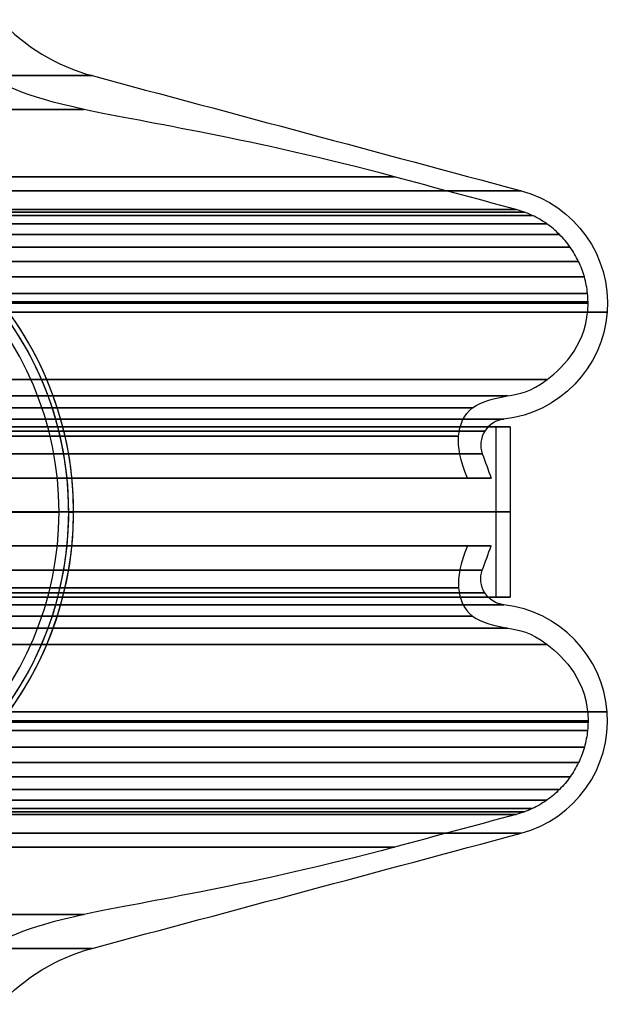
# Model space of a CAD drawing. Units: millimetres. Extents: x -181 to 181, y -127 to 127.
# Drawn here: x 59 to 181, y -101 to 101 of the extents above; entities that cross this region are included whole.
import ezdxf

# ---------------------------------------------------------------- set-up
doc = ezdxf.new("R2010")
doc.units = ezdxf.units.MM
doc.header["$MEASUREMENT"] = 0
for name, color, linetype, true_color in [('Vrstva 01', 7, 'Continuous', 0xc80000), ('Vrstva 06', 7, 'Continuous', 0x3fbfbf), ('Výchozí', 7, 'Continuous', 0x000000)]:
    doc.layers.add(name, color=color, linetype=linetype, true_color=true_color)

msp = doc.modelspace()

# ---------------------------------------------------------------- linework, layer by layer
at = {"layer": 'Vrstva 01'}
for p, q in [((157, 17.5, 374.28), (160, 17.5, 374.28)), ((157, 17.5, 374.28), (157, -17.5, 374.28)), ((160, 17.5, 374.28), (160, -17.5, 374.28)), ((67, 0, 951.28), (57.1, 0, 951.28)), ((57.1, 0, 952.28), (67, 0, 952.28)), ((69, 0, 971.28), (70, 0, 971.28)), ((69, 0, 954.28), (69, 0, 971.28)), ((70, 0, 954.28), (70, 0, 971.28)), ((157, -17.5, 374.28), (160, -17.5, 374.28))]:
    msp.add_line(p, q, dxfattribs=at)
for centre, radius, start, end in [((0, 0, 971.28), 70, 0, 180), ((0, 0, 954.28), 70, 0, 180), ((0, 0, 962.78), 70, 180, 88.2054), ((0, 0, 954.28), 69, 0, 180), ((0, 0, 971.28), 69, 0, 180), ((0, 0, 962.78), 69, 180, 88.1795), ((0, 0, 951.28), 67, 0, 180), ((0, 0, 952.28), 67, 0, 180), ((0, 0, 951.28), 67, 0, 180), ((0, 0, 971.28), 70, 180, 0), ((0, 0, 954.28), 70, 180, 0), ((0, 0, 954.28), 69, 180, 0), ((0, 0, 971.28), 69, 180, 0), ((0, 0, 951.28), 67, 180, 0), ((0, 0, 952.28), 67, 180, 0)]:
    msp.add_arc(centre, radius, start, end, dxfattribs=at)
at = {"layer": 'Vrstva 01', "extrusion": (-7.54952e-16, 1, 5.47382e-50)}
msp.add_arc((0, 374.28, 17.5), 160, 0, 180, dxfattribs=at)
at = {"layer": 'Vrstva 01', "extrusion": (-7.54952e-16, 1, -1.64215e-49)}
msp.add_arc((0, 374.28, 17.5), 160, 180, 0, dxfattribs=at)
at = {"layer": 'Vrstva 01', "extrusion": (-7.2412e-16, 1, -4.49116e-48)}
msp.add_arc((0, 374.28, 17.5), 157, 180, 0, dxfattribs=at)
at = {"layer": 'Vrstva 01', "extrusion": (-7.2412e-16, 1, 0)}
msp.add_arc((0, 374.28, 17.5), 157, 0, 180, dxfattribs=at)
at = {"layer": 'Vrstva 01', "extrusion": (-1.58603e-15, 1, 0)}
for radius, start in [(160, 109.915), (157, 110.3121)]:
    msp.add_arc((0, 374.28), radius, start, 0, dxfattribs=at)
at = {"layer": 'Vrstva 01', "extrusion": (0, 1, 0)}
for radius in [3, 2]:
    msp.add_arc((-67, 954.28), radius, 180, 270, dxfattribs=at)
at = {"layer": 'Vrstva 01', "extrusion": (-5.55112e-16, 1, 0)}
msp.add_arc((0, 374.28, -17.5), 160, 180, 0, dxfattribs=at)
at = {"layer": 'Vrstva 01', "extrusion": (-5.77316e-16, 1, 0)}
msp.add_arc((0, 374.28, -17.5), 160, 0, 180, dxfattribs=at)
at = {"layer": 'Vrstva 01', "extrusion": (-9.27779e-16, 1, -5.05966e-48)}
msp.add_arc((0, 374.28, -17.5), 157, 0, 180, dxfattribs=at)
at = {"layer": 'Vrstva 01', "extrusion": (-9.27779e-16, 1, -5.68501e-50)}
msp.add_arc((0, 374.28, -17.5), 157, 180, 0, dxfattribs=at)
at = {"layer": 'Vrstva 06'}
msp.add_lwpolyline([(156.05, 6.98), (151.17, 6.98)], dxfattribs=at)
at = {"layer": 'Vrstva 06', "extrusion": (0, 1, 0)}
for centre, radius in [((0, 374.28, 89.83), 73.8), ((0, 374.28, 82.87), 72.2), ((0, 374.28, 69), 136.1), ((0, 374.28, 66.14), 162.21), ((0, 374.28, 61.06), 164.51), ((0, 374.28, 61.74), 162.89), ((0, 374.28, 62.28), 161.18), ((0, 374.28, 59.32), 167.51), ((0, 374.28, 57.12), 170.13), ((0, 374.28, 54.52), 172.33), ((0, 374.28, 51.59), 174.05), ((0, 374.28, 48.4), 175.26), ((0, 374.28, 45), 175.91), ((0, 374.28, 43.24), 176.01), ((0, 374.28, 42.98), 176.01), ((0, 374.28, 41.15), 179.95), ((0, 374.28, 27.28), 167.62), ((0, 374.28, 23.89), 159.4), ((0, 374.28, 21.44), 152.21), ((0, 374.28, 19.11), 158.65), ((0, 374.28, 16.62), 154.72), ((0, 374.28, 15.6), 149.34), ((0, 374.28, 11.98), 154.23), ((0, 374.28, 6.98), 153.61)]:
    msp.add_circle(centre, radius, dxfattribs=at)
at = {"layer": 'Vrstva 06', "extrusion": (0, 1, -2.61693e-16)}
for radius in [156.05, 151.17]:
    msp.add_circle((0, 374.28, 6.98), radius, dxfattribs=at)
at = {"layer": 'Vrstva 06'}
for points in [[(54.8, 101.35, 374.28), (59.9, 95.81, 374.28), (66.5, 91.82, 374.28), (73.8, 89.83, 374.28)], [(72.2, 82.87, 374.28), (59.3, 85.66, 374.28), (55.07, 88.04, 374.28), (50.16, 91.15, 374.28)], [(73.8, 89.83, 374.28), (103.27, 81.94, 374.28), (132.74, 74.04, 374.28), (162.21, 66.14, 374.28)], [(136.1, 69, 374.28), (106.68, 76.88, 374.28), (85.1, 80.08, 374.28), (72.2, 82.87, 374.28)], [(161.18, 62.28, 374.28), (152.82, 64.52, 374.28), (144.46, 66.76, 374.28), (136.1, 69, 374.28)], [(162.21, 66.14, 374.28), (173.37, 63.15, 374.28), (180.82, 52.65, 374.28), (179.95, 41.15, 374.28)], [(162.89, 61.74, 374.28), (162.32, 61.95, 374.28), (161.75, 62.13, 374.28), (161.18, 62.28, 374.28)], [(164.51, 61.06, 374.28), (163.98, 61.31, 374.28), (163.44, 61.54, 374.28), (162.89, 61.74, 374.28)], [(167.51, 59.32, 374.28), (166.57, 59.99, 374.28), (165.56, 60.57, 374.28), (164.51, 61.06, 374.28)], [(170.13, 57.12, 374.28), (169.32, 57.93, 374.28), (168.45, 58.66, 374.28), (167.51, 59.32, 374.28)], [(172.33, 54.52, 374.28), (171.67, 55.45, 374.28), (170.94, 56.32, 374.28), (170.13, 57.12, 374.28)], [(174.05, 51.59, 374.28), (173.56, 52.62, 374.28), (172.98, 53.6, 374.28), (172.33, 54.52, 374.28)], [(175.26, 48.4, 374.28), (174.95, 49.49, 374.28), (174.55, 50.57, 374.28), (174.05, 51.59, 374.28)], [(175.91, 45, 374.28), (175.8, 46.15, 374.28), (175.58, 47.29, 374.28), (175.26, 48.4, 374.28)], [(176.01, 43.24, 374.28), (176.01, 43.83, 374.28), (175.97, 44.41, 374.28), (175.91, 45, 374.28)], [(167.62, 27.28, 374.28), (171.15, 29.94, 374.28), (176.01, 34.96, 374.28), (176.01, 42.98, 374.28)], [(176.01, 42.98, 374.28), (176.01, 43.07, 374.28), (176.01, 43.15, 374.28), (176.01, 43.24, 374.28)], [(179.95, 41.15, 374.28), (179.07, 29.64, 374.28), (170.13, 20.39, 374.28), (158.65, 19.11, 374.28)], [(159.4, 23.89, 374.28), (161.91, 24.34, 374.28), (164.1, 24.63, 374.28), (167.62, 27.28, 374.28)], [(152.21, 21.44, 374.28), (154.06, 22.82, 374.28), (156.89, 23.43, 374.28), (159.4, 23.89, 374.28)], [(149.34, 15.6, 374.28), (149.51, 17.93, 374.28), (150.37, 20.06, 374.28), (152.21, 21.44, 374.28)], [(158.65, 19.11, 374.28), (157.03, 18.92, 374.28), (155.58, 18, 374.28), (154.72, 16.62, 374.28)], [(154.72, 16.62, 374.28), (153.85, 15.23, 374.28), (153.68, 13.52, 374.28), (154.23, 11.98, 374.28)], [(151.17, 6.98, 374.28), (149.67, 10.78, 374.28), (149.16, 13.28, 374.28), (149.34, 15.6, 374.28)], [(154.23, 11.98, 374.28), (154.84, 10.31, 374.28), (155.45, 8.65, 374.28), (156.05, 6.98, 374.28)]]:
    msp.add_open_spline(points, degree=3, dxfattribs=at)
at = {"layer": 'Výchozí'}
msp.add_lwpolyline([(156.05, -6.98), (151.17, -6.98)], dxfattribs=at)
at = {"layer": 'Výchozí', "extrusion": (0, 1, 0)}
for centre, radius in [((0, 374.28, -6.98), 156.05), ((0, 374.28, -6.98), 153.61), ((0, 374.28, -6.98), 151.17), ((0, 374.28, -11.98), 154.23), ((0, 374.28, -15.6), 149.34), ((0, 374.28, -16.62), 154.72), ((0, 374.28, -19.11), 158.65), ((0, 374.28, -21.44), 152.21), ((0, 374.28, -23.89), 159.4), ((0, 374.28, -27.28), 167.62), ((0, 374.28, -41.15), 179.95), ((0, 374.28, -42.98), 176.01), ((0, 374.28, -43.24), 176.01), ((0, 374.28, -45), 175.91), ((0, 374.28, -48.4), 175.26), ((0, 374.28, -51.59), 174.05), ((0, 374.28, -54.52), 172.33), ((0, 374.28, -57.12), 170.13), ((0, 374.28, -59.32), 167.51), ((0, 374.28, -61.06), 164.51), ((0, 374.28, -61.74), 162.89), ((0, 374.28, -62.28), 161.18), ((0, 374.28, -66.14), 162.21), ((0, 374.28, -69), 136.1), ((0, 374.28, -82.87), 72.2), ((0, 374.28, -89.83), 73.8)]:
    msp.add_circle(centre, radius, dxfattribs=at)
at = {"layer": 'Výchozí'}
for points in [[(151.17, -6.98, 374.28), (149.67, -10.78, 374.28), (149.16, -13.28, 374.28), (149.34, -15.6, 374.28)], [(154.23, -11.98, 374.28), (154.84, -10.31, 374.28), (155.45, -8.65, 374.28), (156.05, -6.98, 374.28)], [(154.72, -16.62, 374.28), (153.85, -15.23, 374.28), (153.68, -13.52, 374.28), (154.23, -11.98, 374.28)], [(149.34, -15.6, 374.28), (149.51, -17.93, 374.28), (150.37, -20.06, 374.28), (152.21, -21.44, 374.28)], [(158.65, -19.11, 374.28), (157.03, -18.92, 374.28), (155.58, -18, 374.28), (154.72, -16.62, 374.28)], [(179.95, -41.15, 374.28), (179.07, -29.64, 374.28), (170.13, -20.39, 374.28), (158.65, -19.11, 374.28)], [(152.21, -21.44, 374.28), (154.06, -22.82, 374.28), (156.89, -23.43, 374.28), (159.4, -23.89, 374.28)], [(159.4, -23.89, 374.28), (161.91, -24.34, 374.28), (164.1, -24.63, 374.28), (167.62, -27.28, 374.28)], [(167.62, -27.28, 374.28), (171.15, -29.94, 374.28), (176.01, -34.96, 374.28), (176.01, -42.98, 374.28)], [(162.21, -66.14, 374.28), (173.37, -63.15, 374.28), (180.82, -52.65, 374.28), (179.95, -41.15, 374.28)], [(176.01, -43.24, 374.28), (176.01, -43.83, 374.28), (175.97, -44.41, 374.28), (175.91, -45, 374.28)], [(176.01, -42.98, 374.28), (176.01, -43.07, 374.28), (176.01, -43.15, 374.28), (176.01, -43.24, 374.28)], [(175.91, -45, 374.28), (175.8, -46.15, 374.28), (175.58, -47.29, 374.28), (175.26, -48.4, 374.28)], [(175.26, -48.4, 374.28), (174.95, -49.49, 374.28), (174.55, -50.57, 374.28), (174.05, -51.59, 374.28)], [(174.05, -51.59, 374.28), (173.56, -52.62, 374.28), (172.98, -53.6, 374.28), (172.33, -54.52, 374.28)], [(172.33, -54.52, 374.28), (171.67, -55.45, 374.28), (170.94, -56.32, 374.28), (170.13, -57.12, 374.28)], [(170.13, -57.12, 374.28), (169.32, -57.93, 374.28), (168.45, -58.66, 374.28), (167.51, -59.32, 374.28)], [(167.51, -59.32, 374.28), (166.57, -59.99, 374.28), (165.56, -60.57, 374.28), (164.51, -61.06, 374.28)], [(161.18, -62.28, 374.28), (152.82, -64.52, 374.28), (144.46, -66.76, 374.28), (136.1, -69, 374.28)], [(162.89, -61.74, 374.28), (162.32, -61.95, 374.28), (161.75, -62.13, 374.28), (161.18, -62.28, 374.28)], [(164.51, -61.06, 374.28), (163.98, -61.31, 374.28), (163.44, -61.54, 374.28), (162.89, -61.74, 374.28)], [(73.8, -89.83, 374.28), (103.27, -81.94, 374.28), (132.74, -74.04, 374.28), (162.21, -66.14, 374.28)], [(136.1, -69, 374.28), (106.68, -76.88, 374.28), (85.1, -80.08, 374.28), (72.2, -82.87, 374.28)], [(72.2, -82.87, 374.28), (59.3, -85.66, 374.28), (55.07, -88.04, 374.28), (50.16, -91.15, 374.28)], [(54.8, -101.35, 374.28), (59.9, -95.81, 374.28), (66.5, -91.82, 374.28), (73.8, -89.83, 374.28)]]:
    msp.add_open_spline(points, degree=3, dxfattribs=at)

doc.saveas('drawing.dxf')
